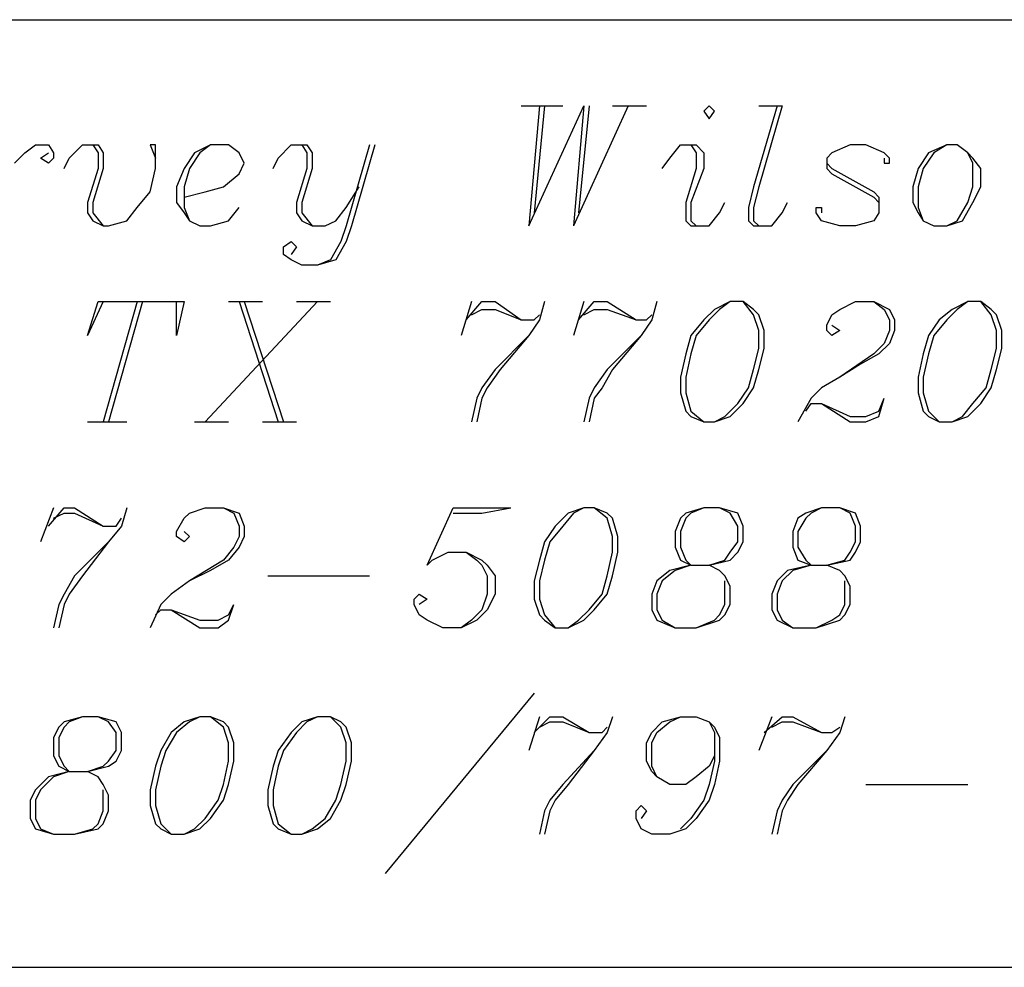
# Model space of a CAD drawing. Units: inches. Extents: x 2.4 to 11.99, y 3.15 to 10.56.
# Drawn here: x 4.92 to 5.3, y 3.15 to 3.51 of the extents above; entities that cross this region are included whole.
import ezdxf

# ---------------------------------------------------------------- set-up
doc = ezdxf.new("R2010")
doc.units = ezdxf.units.IN
doc.header["$MEASUREMENT"] = 0

msp = doc.modelspace()

# ---------------------------------------------------------------- linework, layer by layer
for p, q in [((4.49701, 3.51288), (9.43701, 3.51288)), ((5.11301, 3.47988), (5.12901, 3.47988)), ((5.12001, 3.47988), (5.11601, 3.43388)), ((5.11601, 3.43388), (5.13701, 3.47988)), ((5.12201, 3.47988), (5.11801, 3.43888)), ((5.13701, 3.47988), (5.13301, 3.43388)), ((5.15401, 3.47988), (5.13301, 3.43388)), ((5.13901, 3.47988), (5.13501, 3.43888)), ((5.14801, 3.47988), (5.16101, 3.47988)), ((5.18501, 3.47988), (5.18301, 3.47788)), ((5.18701, 3.47788), (5.18501, 3.47988)), ((5.21101, 3.47988), (5.20201, 3.44888)), ((5.21301, 3.47988), (5.20401, 3.44888)), ((5.20401, 3.47988), (5.21301, 3.47988)), ((5.18301, 3.47788), (5.18501, 3.47488)), ((5.18501, 3.47488), (5.18701, 3.47788)), ((4.92301, 3.46188), (4.92701, 3.46488)), ((4.92701, 3.46488), (4.93201, 3.46488)), ((4.93201, 3.46488), (4.93401, 3.46188)), ((4.94001, 3.45988), (4.94501, 3.46488)), ((4.94501, 3.46488), (4.95101, 3.46488)), ((4.94901, 3.46488), (4.95101, 3.46188)), ((4.95101, 3.46488), (4.95301, 3.46188)), ((4.97301, 3.46488), (4.97101, 3.46488)), ((4.97101, 3.46488), (4.97301, 3.45988)), ((4.97301, 3.45588), (4.97301, 3.46488)), ((4.99401, 3.46488), (4.98801, 3.46188)), ((4.99401, 3.46488), (4.99001, 3.46188)), ((5.00101, 3.46488), (4.99401, 3.46488)), ((5.00501, 3.46188), (5.00101, 3.46488)), ((5.02001, 3.45988), (5.02501, 3.46488)), ((5.02501, 3.46488), (5.03101, 3.46488)), ((5.02901, 3.46488), (5.03101, 3.46188)), ((5.03101, 3.46488), (5.03301, 3.46188)), ((5.05501, 3.46488), (5.04601, 3.43388)), ((5.05701, 3.46488), (5.04801, 3.43388)), ((5.17001, 3.45988), (5.17401, 3.46488)), ((5.17401, 3.46488), (5.18001, 3.46488)), ((5.17801, 3.46488), (5.18001, 3.46188)), ((5.18001, 3.46488), (5.18301, 3.46188)), ((5.23901, 3.46488), (5.23201, 3.46188)), ((5.24501, 3.46488), (5.23901, 3.46488)), ((5.25201, 3.46188), (5.24501, 3.46488)), ((5.27601, 3.46488), (5.26901, 3.46188)), ((5.27601, 3.46488), (5.27101, 3.46188)), ((5.28001, 3.46488), (5.27601, 3.46488)), ((5.28401, 3.46188), (5.28001, 3.46488)), ((4.91901, 3.45788), (4.92301, 3.46188)), ((4.92901, 3.45988), (4.93201, 3.46188)), ((4.93401, 3.46188), (4.93401, 3.45988)), ((4.95101, 3.46188), (4.95101, 3.45588)), ((4.95301, 3.46188), (4.95301, 3.45588)), ((4.98801, 3.46188), (4.98401, 3.45588)), ((4.99001, 3.46188), (4.98601, 3.45588)), ((5.00701, 3.45788), (5.00501, 3.46188)), ((5.03101, 3.46188), (5.03101, 3.45588)), ((5.03301, 3.46188), (5.03301, 3.45588)), ((5.18001, 3.46188), (5.18001, 3.45588)), ((5.18301, 3.46188), (5.18301, 3.45588)), ((5.23201, 3.46188), (5.23001, 3.45988)), ((5.25401, 3.45988), (5.25201, 3.46188)), ((5.26901, 3.46188), (5.26501, 3.45588)), ((5.27101, 3.46188), (5.26701, 3.45588)), ((5.28601, 3.45988), (5.28401, 3.46188)), ((5.28601, 3.45788), (5.28401, 3.46188)), ((4.93201, 3.45788), (4.92901, 3.45988)), ((4.93401, 3.45988), (4.93201, 3.45788)), ((4.93801, 3.45588), (4.94001, 3.45988)), ((5.00501, 3.45388), (5.00701, 3.45788)), ((5.01801, 3.45588), (5.02001, 3.45988)), ((5.16701, 3.45588), (5.17001, 3.45988)), ((5.23001, 3.45988), (5.23001, 3.45588)), ((5.23001, 3.45788), (5.23201, 3.45588)), ((5.25201, 3.45988), (5.25201, 3.45788)), ((5.25201, 3.45788), (5.25401, 3.45788)), ((5.25401, 3.45788), (5.25401, 3.45988)), ((5.28901, 3.45588), (5.28601, 3.45988)), ((5.28601, 3.44888), (5.28601, 3.45788)), ((4.95101, 3.45588), (4.94701, 3.44288)), ((4.95301, 3.45588), (4.94901, 3.44288)), ((4.97101, 3.44688), (4.97301, 3.45588)), ((4.98401, 3.45588), (4.98101, 3.44888)), ((4.98601, 3.45588), (4.98401, 3.44888)), ((4.99901, 3.44888), (5.00501, 3.45388)), ((5.03101, 3.45588), (5.02701, 3.44288)), ((5.03301, 3.45588), (5.02901, 3.44288)), ((5.18001, 3.45588), (5.17601, 3.44288)), ((5.18301, 3.45588), (5.17801, 3.44288)), ((5.23001, 3.45588), (5.23201, 3.45388)), ((5.23201, 3.45588), (5.24801, 3.44688)), ((5.23201, 3.45388), (5.24801, 3.44488)), ((5.26501, 3.45588), (5.26301, 3.44888)), ((5.26701, 3.45588), (5.26501, 3.44888)), ((5.28901, 3.44888), (5.28901, 3.45588)), ((4.96601, 3.44088), (4.97101, 3.44688)), ((4.98101, 3.44888), (4.98101, 3.44288)), ((4.98401, 3.44888), (4.98401, 3.44088)), ((4.98401, 3.44488), (4.99201, 3.44688)), ((4.99201, 3.44688), (4.99901, 3.44888)), ((5.04601, 3.44088), (5.05101, 3.44888)), ((5.20201, 3.44888), (5.20001, 3.44088)), ((5.20401, 3.44888), (5.20201, 3.44088)), ((5.24801, 3.44688), (5.25001, 3.44488)), ((5.26301, 3.44888), (5.26301, 3.44288)), ((5.26501, 3.44888), (5.26501, 3.44088)), ((5.28401, 3.44288), (5.28601, 3.44888)), ((5.28601, 3.44288), (5.28901, 3.44888)), ((4.94701, 3.44288), (4.94701, 3.43888)), ((4.94901, 3.44288), (4.94901, 3.43888)), ((4.98101, 3.44288), (4.98401, 3.43888)), ((5.02701, 3.44288), (5.02701, 3.43888)), ((5.02901, 3.44288), (5.02901, 3.43888)), ((5.17601, 3.44288), (5.17601, 3.43588)), ((5.17801, 3.44288), (5.17801, 3.43588)), ((5.18901, 3.43888), (5.19101, 3.44288)), ((5.21301, 3.43888), (5.21501, 3.44288)), ((5.24801, 3.44488), (5.25001, 3.44288)), ((5.25001, 3.44488), (5.25001, 3.43888)), ((5.26301, 3.44288), (5.26501, 3.43888)), ((5.28001, 3.43588), (5.28401, 3.44288)), ((5.28201, 3.43588), (5.28601, 3.44288)), ((4.94701, 3.43888), (4.94901, 3.43588)), ((4.94901, 3.43888), (4.95301, 3.43388)), ((4.96201, 3.43588), (4.96601, 3.44088)), ((4.98401, 3.44088), (4.98601, 3.43588)), ((4.98401, 3.43888), (4.98601, 3.43588)), ((5.00101, 3.43588), (5.00501, 3.44088)), ((5.02701, 3.43888), (5.02901, 3.43588)), ((5.02901, 3.43888), (5.03301, 3.43388)), ((5.04201, 3.43588), (5.04601, 3.44088)), ((5.18501, 3.43388), (5.18901, 3.43888)), ((5.20001, 3.44088), (5.20001, 3.43588)), ((5.20201, 3.44088), (5.20201, 3.43588)), ((5.20901, 3.43388), (5.21301, 3.43888)), ((5.22601, 3.43888), (5.22601, 3.44088)), ((5.22601, 3.44088), (5.22801, 3.44088)), ((5.22801, 3.43588), (5.22601, 3.43888)), ((5.22801, 3.44088), (5.22801, 3.43888)), ((5.25001, 3.43888), (5.24801, 3.43588)), ((5.26501, 3.44088), (5.26701, 3.43588)), ((5.26501, 3.43888), (5.26701, 3.43588)), ((4.94901, 3.43588), (4.95301, 3.43388)), ((4.95501, 3.43388), (4.96201, 3.43588)), ((4.98601, 3.43588), (4.99001, 3.43388)), ((4.99401, 3.43388), (5.00101, 3.43588)), ((5.02901, 3.43588), (5.03301, 3.43388)), ((5.03801, 3.43388), (5.04201, 3.43588)), ((5.17601, 3.43588), (5.17801, 3.43388)), ((5.17801, 3.43588), (5.18001, 3.43388)), ((5.20001, 3.43588), (5.20201, 3.43388)), ((5.20201, 3.43588), (5.20401, 3.43388)), ((5.23501, 3.43388), (5.22801, 3.43588)), ((5.24801, 3.43588), (5.24101, 3.43388)), ((5.26701, 3.43588), (5.27101, 3.43388)), ((5.27601, 3.43388), (5.28201, 3.43588)), ((5.27601, 3.43388), (5.28001, 3.43588)), ((4.95301, 3.43388), (4.95501, 3.43388)), ((4.99001, 3.43388), (4.99401, 3.43388)), ((5.03301, 3.43388), (5.03801, 3.43388)), ((5.04601, 3.43388), (5.04401, 3.42788)), ((5.04801, 3.43388), (5.04601, 3.42788)), ((5.17801, 3.43388), (5.18501, 3.43388)), ((5.20201, 3.43388), (5.20901, 3.43388)), ((5.24101, 3.43388), (5.23501, 3.43388)), ((5.27101, 3.43388), (5.27601, 3.43388)), ((5.02201, 3.42588), (5.02501, 3.42788)), ((5.02501, 3.42788), (5.02701, 3.42588)), ((5.04401, 3.42788), (5.04001, 3.42088)), ((5.04601, 3.42788), (5.04201, 3.42088)), ((5.02201, 3.42288), (5.02201, 3.42588)), ((5.02701, 3.42588), (5.02501, 3.42288)), ((5.02501, 3.42088), (5.02201, 3.42288)), ((5.02901, 3.41888), (5.02501, 3.42088)), ((5.04201, 3.42088), (5.03501, 3.41888)), ((5.04001, 3.42088), (5.03501, 3.41888)), ((5.03501, 3.41888), (5.02901, 3.41888)), ((4.95301, 3.40488), (4.94701, 3.39188)), ((4.94701, 3.39188), (4.95101, 3.40488)), ((4.95101, 3.40488), (4.98401, 3.40488)), ((4.96601, 3.40488), (4.95301, 3.35888)), ((4.96801, 3.40488), (4.95501, 3.35888)), ((4.98401, 3.40488), (4.98101, 3.39188)), ((4.98101, 3.39188), (4.98101, 3.40488)), ((5.03501, 3.40488), (4.99201, 3.35888)), ((5.00101, 3.40488), (5.01401, 3.40488)), ((5.00501, 3.40488), (5.02001, 3.35888)), ((5.00701, 3.40488), (5.02201, 3.35888)), ((5.02701, 3.40488), (5.04001, 3.40488)), ((5.09401, 3.40488), (5.09001, 3.39188)), ((5.09201, 3.39788), (5.09801, 3.40488)), ((5.09801, 3.40488), (5.10301, 3.40488)), ((5.10301, 3.40488), (5.11301, 3.39788)), ((5.12201, 3.40488), (5.12001, 3.39788)), ((5.13701, 3.40488), (5.13301, 3.39188)), ((5.13501, 3.39788), (5.14101, 3.40488)), ((5.14101, 3.40488), (5.14601, 3.40488)), ((5.14601, 3.40488), (5.15701, 3.39788)), ((5.16501, 3.40488), (5.16301, 3.39788)), ((5.19301, 3.40488), (5.18701, 3.40188)), ((5.19301, 3.40488), (5.18901, 3.40188)), ((5.19801, 3.40488), (5.19301, 3.40488)), ((5.20201, 3.40188), (5.19801, 3.40488)), ((5.20201, 3.39988), (5.19801, 3.40488)), ((5.23501, 3.40188), (5.24101, 3.40488)), ((5.24101, 3.40488), (5.24801, 3.40488)), ((5.24801, 3.40488), (5.25401, 3.40188)), ((5.24801, 3.40488), (5.25201, 3.40188)), ((5.28401, 3.40488), (5.27801, 3.40188)), ((5.28401, 3.40488), (5.28001, 3.40188)), ((5.28901, 3.40488), (5.28401, 3.40488)), ((5.29301, 3.40188), (5.28901, 3.40488)), ((5.29301, 3.39988), (5.28901, 3.40488)), ((5.09401, 3.39988), (5.09801, 3.40188)), ((5.09801, 3.40188), (5.10301, 3.40188)), ((5.10301, 3.40188), (5.11301, 3.39788)), ((5.13701, 3.39988), (5.14101, 3.40188)), ((5.14101, 3.40188), (5.14601, 3.40188)), ((5.14601, 3.40188), (5.15701, 3.39788)), ((5.18701, 3.40188), (5.18301, 3.39788)), ((5.18901, 3.40188), (5.18501, 3.39788)), ((5.20401, 3.39988), (5.20201, 3.40188)), ((5.23201, 3.39988), (5.23501, 3.40188)), ((5.25201, 3.40188), (5.25401, 3.39788)), ((5.25401, 3.40188), (5.25601, 3.39788)), ((5.27801, 3.40188), (5.27301, 3.39788)), ((5.28001, 3.40188), (5.27601, 3.39788)), ((5.29501, 3.39988), (5.29301, 3.40188)), ((5.11301, 3.39788), (5.11801, 3.39788)), ((5.12001, 3.39788), (5.11601, 3.39188)), ((5.11801, 3.39788), (5.12001, 3.39988)), ((5.15701, 3.39788), (5.16101, 3.39788)), ((5.16301, 3.39788), (5.15901, 3.39188)), ((5.16101, 3.39788), (5.16301, 3.39988)), ((5.18301, 3.39788), (5.17801, 3.39188)), ((5.18501, 3.39788), (5.18001, 3.39188)), ((5.20401, 3.39388), (5.20201, 3.39988)), ((5.20601, 3.39388), (5.20401, 3.39988)), ((5.23001, 3.39588), (5.23201, 3.39988)), ((5.25401, 3.39788), (5.25401, 3.39388)), ((5.25601, 3.39788), (5.25601, 3.39388)), ((5.27301, 3.39788), (5.26901, 3.39188)), ((5.27601, 3.39788), (5.27101, 3.39188)), ((5.29501, 3.39388), (5.29301, 3.39988)), ((5.29701, 3.39388), (5.29501, 3.39988)), ((5.20401, 3.38688), (5.20401, 3.39388)), ((5.20601, 3.38688), (5.20601, 3.39388)), ((5.23001, 3.39388), (5.23001, 3.39588)), ((5.23201, 3.39188), (5.23001, 3.39388)), ((5.23201, 3.39588), (5.23501, 3.39388)), ((5.23501, 3.39388), (5.23201, 3.39188)), ((5.25401, 3.39388), (5.25201, 3.38888)), ((5.25601, 3.39388), (5.25401, 3.38888)), ((5.29501, 3.38688), (5.29501, 3.39388)), ((5.29701, 3.38688), (5.29701, 3.39388)), ((5.11601, 3.39188), (5.10301, 3.37888)), ((5.11601, 3.39188), (5.10501, 3.37888)), ((5.15901, 3.39188), (5.14601, 3.37888)), ((5.15901, 3.39188), (5.14801, 3.37888)), ((5.17801, 3.39188), (5.17601, 3.38488)), ((5.18001, 3.39188), (5.17801, 3.38488)), ((5.26901, 3.39188), (5.26701, 3.38488)), ((5.27101, 3.39188), (5.26901, 3.38488)), ((5.20201, 3.37888), (5.20401, 3.38688)), ((5.20401, 3.37888), (5.20601, 3.38688)), ((5.25201, 3.38888), (5.24801, 3.38488)), ((5.25401, 3.38888), (5.25001, 3.38488)), ((5.29301, 3.37888), (5.29501, 3.38688)), ((5.29501, 3.37888), (5.29701, 3.38688)), ((5.17601, 3.38488), (5.17401, 3.37588)), ((5.17801, 3.38488), (5.17601, 3.37588)), ((5.24801, 3.38488), (5.23501, 3.37588)), ((5.25001, 3.38488), (5.24301, 3.38088)), ((5.26701, 3.38488), (5.26501, 3.37588)), ((5.26901, 3.38488), (5.26701, 3.37588)), ((5.10301, 3.37888), (5.09801, 3.37188)), ((5.10501, 3.37888), (5.10001, 3.37188)), ((5.14601, 3.37888), (5.14101, 3.37188)), ((5.14801, 3.37888), (5.14401, 3.37188)), ((5.20001, 3.37188), (5.20201, 3.37888)), ((5.20201, 3.37188), (5.20401, 3.37888)), ((5.24301, 3.38088), (5.23501, 3.37588)), ((5.29101, 3.37188), (5.29301, 3.37888)), ((5.29301, 3.37188), (5.29501, 3.37888)), ((5.17401, 3.37588), (5.17401, 3.36988)), ((5.17601, 3.37588), (5.17601, 3.36988)), ((5.23501, 3.37588), (5.22801, 3.37188)), ((5.26501, 3.37588), (5.26501, 3.36988)), ((5.26701, 3.37588), (5.26701, 3.36988)), ((5.09801, 3.37188), (5.09601, 3.36788)), ((5.10001, 3.37188), (5.09801, 3.36788)), ((5.14101, 3.37188), (5.13901, 3.36788)), ((5.14401, 3.37188), (5.14101, 3.36788)), ((5.19601, 3.36588), (5.20001, 3.37188)), ((5.19801, 3.36588), (5.20201, 3.37188)), ((5.22801, 3.37188), (5.22401, 3.36788)), ((5.28601, 3.36588), (5.29101, 3.37188)), ((5.28901, 3.36588), (5.29301, 3.37188)), ((5.09601, 3.36788), (5.09401, 3.35888)), ((5.09801, 3.36788), (5.09601, 3.35888)), ((5.13901, 3.36788), (5.13701, 3.35888)), ((5.14101, 3.36788), (5.13901, 3.35888)), ((5.17401, 3.36988), (5.17601, 3.36288)), ((5.17601, 3.36988), (5.17801, 3.36288)), ((5.22401, 3.36788), (5.21901, 3.35888)), ((5.25001, 3.36288), (5.25201, 3.36788)), ((5.25001, 3.36088), (5.25201, 3.36788)), ((5.26501, 3.36988), (5.26701, 3.36288)), ((5.26701, 3.36988), (5.26901, 3.36288)), ((5.17601, 3.36288), (5.17801, 3.36088)), ((5.17801, 3.36288), (5.18301, 3.35888)), ((5.19101, 3.36088), (5.19601, 3.36588)), ((5.19301, 3.36088), (5.19801, 3.36588)), ((5.22201, 3.36288), (5.22401, 3.36588)), ((5.22401, 3.36588), (5.22801, 3.36588)), ((5.22801, 3.36588), (5.23901, 3.36088)), ((5.22801, 3.36588), (5.23901, 3.35888)), ((5.24501, 3.36088), (5.25001, 3.36288)), ((5.26701, 3.36288), (5.26901, 3.36088)), ((5.26901, 3.36288), (5.27301, 3.35888)), ((5.28201, 3.36088), (5.28601, 3.36588)), ((5.28401, 3.36088), (5.28901, 3.36588)), ((5.17801, 3.36088), (5.18301, 3.35888)), ((5.18701, 3.35888), (5.19301, 3.36088)), ((5.18701, 3.35888), (5.19101, 3.36088)), ((5.23901, 3.36088), (5.24501, 3.36088)), ((5.24501, 3.35888), (5.25001, 3.36088)), ((5.26901, 3.36088), (5.27301, 3.35888)), ((5.27801, 3.35888), (5.28401, 3.36088)), ((5.27801, 3.35888), (5.28201, 3.36088)), ((4.94701, 3.35888), (4.96201, 3.35888)), ((4.98801, 3.35888), (5.00101, 3.35888)), ((5.01401, 3.35888), (5.02701, 3.35888)), ((5.18301, 3.35888), (5.18701, 3.35888)), ((5.23901, 3.35888), (5.24501, 3.35888)), ((5.27301, 3.35888), (5.27801, 3.35888)), ((4.93401, 3.32588), (4.92901, 3.31288)), ((4.93201, 3.31888), (4.93801, 3.32588)), ((4.93801, 3.32588), (4.94201, 3.32588)), ((4.94201, 3.32588), (4.95301, 3.31888)), ((4.96201, 3.32588), (4.96001, 3.31888)), ((4.98601, 3.32388), (4.99201, 3.32588)), ((4.99201, 3.32588), (4.99901, 3.32588)), ((4.99901, 3.32588), (5.00501, 3.32388)), ((4.99901, 3.32588), (5.00301, 3.32388)), ((5.07701, 3.30388), (5.08701, 3.32588)), ((5.08701, 3.32588), (5.10901, 3.32588)), ((5.09801, 3.32388), (5.10901, 3.32588)), ((5.13701, 3.32588), (5.13101, 3.32388)), ((5.13701, 3.32588), (5.13301, 3.32388)), ((5.14101, 3.32588), (5.13701, 3.32588)), ((5.14601, 3.32388), (5.14101, 3.32588)), ((5.14601, 3.32188), (5.14101, 3.32588)), ((5.18301, 3.32588), (5.17601, 3.32388)), ((5.18301, 3.32588), (5.17801, 3.32388)), ((5.18901, 3.32588), (5.18301, 3.32588)), ((5.19601, 3.32388), (5.18901, 3.32588)), ((5.19301, 3.32388), (5.18901, 3.32588)), ((5.22801, 3.32588), (5.22201, 3.32388)), ((5.22801, 3.32588), (5.22401, 3.32388)), ((5.23501, 3.32588), (5.22801, 3.32588)), ((5.24101, 3.32388), (5.23501, 3.32588)), ((5.23901, 3.32388), (5.23501, 3.32588)), ((4.93401, 3.32188), (4.93801, 3.32388)), ((4.93801, 3.32388), (4.94201, 3.32388)), ((4.94201, 3.32388), (4.95301, 3.31888)), ((4.95801, 3.31888), (4.96001, 3.32188)), ((4.98101, 3.31688), (4.98401, 3.32188)), ((4.98401, 3.32188), (4.98601, 3.32388)), ((5.00301, 3.32388), (5.00501, 3.31888)), ((5.00501, 3.32388), (5.00701, 3.31888)), ((5.08701, 3.32388), (5.09801, 3.32388)), ((5.13101, 3.32388), (5.12601, 3.31888)), ((5.13301, 3.32388), (5.12901, 3.31888)), ((5.14801, 3.32188), (5.14601, 3.32388)), ((5.14801, 3.31488), (5.14601, 3.32188)), ((5.15001, 3.31488), (5.14801, 3.32188)), ((5.17401, 3.32188), (5.17201, 3.31688)), ((5.17601, 3.32388), (5.17401, 3.32188)), ((5.17601, 3.32188), (5.17401, 3.31688)), ((5.17801, 3.32388), (5.17601, 3.32188)), ((5.19601, 3.31888), (5.19301, 3.32388)), ((5.19801, 3.31888), (5.19601, 3.32388)), ((5.21901, 3.32188), (5.21701, 3.31688)), ((5.22201, 3.32388), (5.21901, 3.32188)), ((5.22201, 3.32188), (5.21901, 3.31688)), ((5.22401, 3.32388), (5.22201, 3.32188)), ((5.24101, 3.31888), (5.23901, 3.32388)), ((5.24301, 3.31888), (5.24101, 3.32388)), ((4.95301, 3.31888), (4.95801, 3.31888)), ((4.96001, 3.31888), (4.95501, 3.31288)), ((5.00501, 3.31888), (5.00501, 3.31488)), ((5.00701, 3.31888), (5.00701, 3.31488)), ((5.12601, 3.31888), (5.12201, 3.31288)), ((5.12901, 3.31888), (5.12401, 3.31288)), ((5.19601, 3.31288), (5.19601, 3.31888)), ((5.19801, 3.31288), (5.19801, 3.31888)), ((5.24101, 3.31288), (5.24101, 3.31888)), ((5.24301, 3.31288), (5.24301, 3.31888)), ((4.98101, 3.31488), (4.98101, 3.31688)), ((4.98401, 3.31288), (4.98101, 3.31488)), ((4.98401, 3.31688), (4.98601, 3.31488)), ((4.98601, 3.31488), (4.98401, 3.31288)), ((5.00501, 3.31488), (5.00301, 3.31088)), ((5.00701, 3.31488), (5.00501, 3.31088)), ((5.14801, 3.30888), (5.14801, 3.31488)), ((5.15001, 3.30888), (5.15001, 3.31488)), ((5.17201, 3.31688), (5.17201, 3.31088)), ((5.17401, 3.31688), (5.17401, 3.31088)), ((5.21701, 3.31688), (5.21701, 3.31088)), ((5.21901, 3.31688), (5.21901, 3.31088)), ((4.95501, 3.31288), (4.94201, 3.29988)), ((4.95501, 3.31288), (4.94501, 3.29988)), ((5.00301, 3.31088), (4.99901, 3.30588)), ((5.00501, 3.31088), (5.00101, 3.30588)), ((5.12201, 3.31288), (5.12001, 3.30588)), ((5.12401, 3.31288), (5.12201, 3.30588)), ((5.17201, 3.31088), (5.17401, 3.30588)), ((5.17401, 3.31088), (5.17601, 3.30588)), ((5.19301, 3.30888), (5.19601, 3.31288)), ((5.19601, 3.30888), (5.19801, 3.31288)), ((5.21701, 3.31088), (5.21901, 3.30588)), ((5.21901, 3.31088), (5.22201, 3.30588)), ((5.23901, 3.30888), (5.24101, 3.31288)), ((5.24101, 3.30888), (5.24301, 3.31288)), ((5.07901, 3.30588), (5.08501, 3.30888)), ((5.08501, 3.30888), (5.09201, 3.30888)), ((5.09201, 3.30888), (5.09801, 3.30588)), ((5.09201, 3.30888), (5.09601, 3.30588)), ((5.14601, 3.29988), (5.14801, 3.30888)), ((5.14801, 3.29988), (5.15001, 3.30888)), ((5.19101, 3.30588), (5.19301, 3.30888)), ((5.19301, 3.30588), (5.19601, 3.30888)), ((5.23701, 3.30588), (5.23901, 3.30888)), ((5.23901, 3.30588), (5.24101, 3.30888)), ((4.99901, 3.30588), (4.98601, 3.29788)), ((5.00101, 3.30588), (4.99401, 3.30188)), ((5.07701, 3.30388), (5.07901, 3.30588)), ((5.09601, 3.30588), (5.09801, 3.30388)), ((5.09801, 3.30588), (5.10001, 3.30388)), ((5.09801, 3.30388), (5.10001, 3.29988)), ((5.10001, 3.30388), (5.10301, 3.29988)), ((5.12001, 3.30588), (5.11801, 3.29788)), ((5.12201, 3.30588), (5.12001, 3.29788)), ((5.17801, 3.30388), (5.17001, 3.30188)), ((5.17801, 3.30388), (5.17201, 3.30188)), ((5.17401, 3.30588), (5.17801, 3.30388)), ((5.17601, 3.30588), (5.17801, 3.30388)), ((5.17801, 3.30388), (5.18501, 3.30388)), ((5.18501, 3.30388), (5.19301, 3.30588)), ((5.18501, 3.30388), (5.19101, 3.30588)), ((5.18901, 3.30188), (5.18501, 3.30388)), ((5.22401, 3.30388), (5.21501, 3.30188)), ((5.22401, 3.30388), (5.21701, 3.30188)), ((5.21901, 3.30588), (5.22401, 3.30388)), ((5.22201, 3.30588), (5.22401, 3.30388)), ((5.22401, 3.30388), (5.23001, 3.30388)), ((5.23001, 3.30388), (5.23901, 3.30588)), ((5.23001, 3.30388), (5.23701, 3.30588)), ((5.23501, 3.30188), (5.23001, 3.30388)), ((4.94201, 3.29988), (4.93801, 3.29288)), ((4.94501, 3.29988), (4.94001, 3.29288)), ((4.99401, 3.30188), (4.98601, 3.29788)), ((5.01601, 3.29988), (5.05501, 3.29988)), ((5.10001, 3.29988), (5.10001, 3.29288)), ((5.10301, 3.29988), (5.10301, 3.29288)), ((5.14401, 3.29288), (5.14601, 3.29988)), ((5.14601, 3.29288), (5.14801, 3.29988)), ((5.17001, 3.30188), (5.16501, 3.29788)), ((5.17201, 3.30188), (5.16701, 3.29788)), ((5.19101, 3.29988), (5.18901, 3.30188)), ((5.19301, 3.29588), (5.19101, 3.29988)), ((5.21501, 3.30188), (5.21101, 3.29788)), ((5.21701, 3.30188), (5.21301, 3.29788)), ((5.23701, 3.29988), (5.23501, 3.30188)), ((5.23901, 3.29588), (5.23701, 3.29988)), ((4.98601, 3.29788), (4.97901, 3.29288)), ((5.11801, 3.29788), (5.11801, 3.29088)), ((5.12001, 3.29788), (5.12001, 3.29088)), ((5.16501, 3.29788), (5.16301, 3.29288)), ((5.16701, 3.29788), (5.16501, 3.29288)), ((5.19101, 3.28888), (5.19101, 3.29788)), ((5.19301, 3.28888), (5.19301, 3.29588)), ((5.21101, 3.29788), (5.20901, 3.29288)), ((5.21301, 3.29788), (5.21101, 3.29288)), ((5.23701, 3.28888), (5.23701, 3.29788)), ((5.23901, 3.28888), (5.23901, 3.29588)), ((4.93801, 3.29288), (4.93601, 3.28888)), ((4.94001, 3.29288), (4.93801, 3.28888)), ((4.97901, 3.29288), (4.97501, 3.28888)), ((5.07201, 3.29088), (5.07401, 3.29288)), ((5.07401, 3.29288), (5.07701, 3.29088)), ((5.10001, 3.29288), (5.09801, 3.28688)), ((5.10301, 3.29288), (5.10001, 3.28688)), ((5.13901, 3.28688), (5.14401, 3.29288)), ((5.14101, 3.28688), (5.14601, 3.29288)), ((5.16301, 3.29288), (5.16301, 3.28688)), ((5.16501, 3.29288), (5.16501, 3.28688)), ((5.20901, 3.29288), (5.20901, 3.28688)), ((5.21101, 3.29288), (5.21101, 3.28688)), ((4.93601, 3.28888), (4.93401, 3.27988)), ((4.93801, 3.28888), (4.93601, 3.27988)), ((4.97501, 3.28888), (4.97101, 3.27988)), ((5.00101, 3.28488), (5.00301, 3.28888)), ((5.00101, 3.28288), (5.00301, 3.28888)), ((5.07201, 3.28888), (5.07201, 3.29088)), ((5.07401, 3.28488), (5.07201, 3.28888)), ((5.07701, 3.29088), (5.07401, 3.28888)), ((5.11801, 3.29088), (5.12001, 3.28488)), ((5.12001, 3.29088), (5.12201, 3.28488)), ((5.18901, 3.28488), (5.19101, 3.28888)), ((5.19101, 3.28488), (5.19301, 3.28888)), ((5.23501, 3.28488), (5.23701, 3.28888)), ((5.23701, 3.28488), (5.23901, 3.28888)), ((4.97301, 3.28488), (4.97501, 3.28688)), ((4.97501, 3.28688), (4.97901, 3.28688)), ((4.97901, 3.28688), (4.99001, 3.28288)), ((4.97901, 3.28688), (4.99001, 3.27988)), ((4.99701, 3.28288), (5.00101, 3.28488)), ((5.07701, 3.28288), (5.07401, 3.28488)), ((5.09801, 3.28688), (5.09401, 3.28288)), ((5.10001, 3.28688), (5.09601, 3.28288)), ((5.12001, 3.28488), (5.12201, 3.28288)), ((5.12201, 3.28488), (5.12601, 3.27988)), ((5.13501, 3.28288), (5.13901, 3.28688)), ((5.13701, 3.28288), (5.14101, 3.28688)), ((5.16301, 3.28688), (5.16501, 3.28288)), ((5.16501, 3.28688), (5.16701, 3.28288)), ((5.18701, 3.28288), (5.18901, 3.28488)), ((5.18901, 3.28288), (5.19101, 3.28488)), ((5.20901, 3.28688), (5.21101, 3.28288)), ((5.21101, 3.28688), (5.21301, 3.28288)), ((5.23201, 3.28288), (5.23501, 3.28488)), ((5.23501, 3.28288), (5.23701, 3.28488)), ((4.99001, 3.28288), (4.99701, 3.28288)), ((4.99701, 3.27988), (5.00101, 3.28288)), ((5.08301, 3.27988), (5.07701, 3.28288)), ((5.09601, 3.28288), (5.09001, 3.27988)), ((5.09401, 3.28288), (5.09001, 3.27988)), ((5.12201, 3.28288), (5.12601, 3.27988)), ((5.13101, 3.27988), (5.13701, 3.28288)), ((5.13101, 3.27988), (5.13501, 3.28288)), ((5.16501, 3.28288), (5.17201, 3.27988)), ((5.16701, 3.28288), (5.17201, 3.27988)), ((5.18001, 3.27988), (5.18901, 3.28288)), ((5.18001, 3.27988), (5.18701, 3.28288)), ((5.21101, 3.28288), (5.21701, 3.27988)), ((5.21301, 3.28288), (5.21701, 3.27988)), ((5.22601, 3.27988), (5.23501, 3.28288)), ((5.22601, 3.27988), (5.23201, 3.28288)), ((4.99001, 3.27988), (4.99701, 3.27988)), ((5.09001, 3.27988), (5.08301, 3.27988)), ((5.12601, 3.27988), (5.13101, 3.27988)), ((5.17201, 3.27988), (5.18001, 3.27988)), ((5.21701, 3.27988), (5.22601, 3.27988)), ((5.11801, 3.25488), (5.06101, 3.18588)), ((4.93801, 3.24388), (4.93601, 3.24188)), ((4.94501, 3.24588), (4.93801, 3.24388)), ((4.94001, 3.24388), (4.93801, 3.24188)), ((4.94501, 3.24588), (4.94001, 3.24388)), ((4.95101, 3.24588), (4.94501, 3.24588)), ((4.95801, 3.24388), (4.95101, 3.24588)), ((4.95501, 3.24388), (4.95101, 3.24588)), ((4.95801, 3.23988), (4.95501, 3.24388)), ((4.96001, 3.23988), (4.95801, 3.24388)), ((4.98401, 3.24388), (4.97901, 3.23988)), ((4.98601, 3.24388), (4.98101, 3.23988)), ((4.99001, 3.24588), (4.98401, 3.24388)), ((4.99001, 3.24588), (4.98601, 3.24388)), ((4.99401, 3.24588), (4.99001, 3.24588)), ((4.99901, 3.24388), (4.99401, 3.24588)), ((4.99901, 3.24188), (4.99401, 3.24588)), ((5.00101, 3.24188), (4.99901, 3.24388)), ((5.02901, 3.24388), (5.02501, 3.23988)), ((5.03101, 3.24388), (5.02701, 3.23988)), ((5.03501, 3.24588), (5.02901, 3.24388)), ((5.03501, 3.24588), (5.03101, 3.24388)), ((5.04001, 3.24588), (5.03501, 3.24588)), ((5.04401, 3.24388), (5.04001, 3.24588)), ((5.04401, 3.24188), (5.04001, 3.24588)), ((5.04601, 3.24188), (5.04401, 3.24388)), ((5.12001, 3.24588), (5.11601, 3.23288)), ((5.11801, 3.23988), (5.12401, 3.24588)), ((5.12001, 3.24188), (5.12401, 3.24388)), ((5.12401, 3.24588), (5.12901, 3.24588)), ((5.12401, 3.24388), (5.12901, 3.24388)), ((5.12901, 3.24588), (5.13901, 3.23988)), ((5.12901, 3.24388), (5.13901, 3.23988)), ((5.14801, 3.24588), (5.14601, 3.23988)), ((5.16301, 3.23988), (5.16701, 3.24388)), ((5.16501, 3.23988), (5.17001, 3.24388)), ((5.16701, 3.24388), (5.17401, 3.24588)), ((5.17001, 3.24388), (5.17401, 3.24588)), ((5.17401, 3.24588), (5.18001, 3.24588)), ((5.18001, 3.24588), (5.18501, 3.24388)), ((5.18501, 3.24388), (5.18701, 3.24188)), ((5.18501, 3.24388), (5.18701, 3.23988)), ((5.20901, 3.24588), (5.20401, 3.23288)), ((5.20601, 3.23988), (5.21301, 3.24588)), ((5.20901, 3.24188), (5.21301, 3.24388)), ((5.21301, 3.24588), (5.21701, 3.24588)), ((5.21301, 3.24388), (5.21701, 3.24388)), ((5.21701, 3.24588), (5.22801, 3.23988)), ((5.21701, 3.24388), (5.22801, 3.23988)), ((5.23701, 3.24588), (5.23501, 3.23988)), ((4.93601, 3.24188), (4.93401, 3.23788)), ((4.93801, 3.24188), (4.93601, 3.23788)), ((4.95801, 3.23288), (4.95801, 3.23988)), ((4.96001, 3.23288), (4.96001, 3.23988)), ((4.97901, 3.23988), (4.97501, 3.23288)), ((4.98101, 3.23988), (4.97701, 3.23288)), ((5.00101, 3.23588), (4.99901, 3.24188)), ((5.00301, 3.23588), (5.00101, 3.24188)), ((5.02501, 3.23988), (5.02001, 3.23288)), ((5.02701, 3.23988), (5.02201, 3.23288)), ((5.04601, 3.23588), (5.04401, 3.24188)), ((5.04801, 3.23588), (5.04601, 3.24188)), ((5.13901, 3.23988), (5.14401, 3.23988)), ((5.14601, 3.23988), (5.14101, 3.23288)), ((5.14401, 3.23988), (5.14601, 3.24188)), ((5.16101, 3.23588), (5.16301, 3.23988)), ((5.16301, 3.23588), (5.16501, 3.23988)), ((5.18701, 3.24188), (5.18901, 3.23788)), ((5.18701, 3.23988), (5.18701, 3.22888)), ((5.22801, 3.23988), (5.23201, 3.23988)), ((5.23501, 3.23988), (5.23001, 3.23288)), ((5.23201, 3.23988), (5.23501, 3.24188)), ((4.93401, 3.23788), (4.93401, 3.23088)), ((4.93601, 3.23788), (4.93601, 3.23088)), ((5.00101, 3.22888), (5.00101, 3.23588)), ((5.00301, 3.22888), (5.00301, 3.23588)), ((5.04601, 3.22888), (5.04601, 3.23588)), ((5.04801, 3.22888), (5.04801, 3.23588)), ((5.16101, 3.22888), (5.16101, 3.23588)), ((5.16301, 3.22688), (5.16301, 3.23588)), ((5.18901, 3.23788), (5.18901, 3.22888)), ((4.95501, 3.22888), (4.95801, 3.23288)), ((4.95801, 3.22888), (4.96001, 3.23288)), ((4.97501, 3.23288), (4.97301, 3.22688)), ((4.97701, 3.23288), (4.97501, 3.22688)), ((5.02001, 3.23288), (5.01801, 3.22688)), ((5.02201, 3.23288), (5.02001, 3.22688)), ((5.14101, 3.23288), (5.12901, 3.21988)), ((5.14101, 3.23288), (5.13101, 3.21988)), ((5.23001, 3.23288), (5.21701, 3.21988)), ((5.23001, 3.23288), (5.21901, 3.21988)), ((4.93401, 3.23088), (4.93601, 3.22688)), ((4.93601, 3.23088), (4.93801, 3.22688)), ((4.95301, 3.22688), (4.95501, 3.22888)), ((4.95501, 3.22688), (4.95801, 3.22888)), ((4.99901, 3.21988), (5.00101, 3.22888)), ((5.00101, 3.21988), (5.00301, 3.22888)), ((5.04401, 3.21988), (5.04601, 3.22888)), ((5.04601, 3.21988), (5.04801, 3.22888)), ((5.16301, 3.22488), (5.16101, 3.22888)), ((5.18701, 3.23088), (5.18501, 3.22688)), ((5.18701, 3.22888), (5.18501, 3.21988)), ((5.18901, 3.22888), (5.18701, 3.21988)), ((4.94001, 3.22488), (4.93201, 3.22288)), ((4.94001, 3.22488), (4.93401, 3.22288)), ((4.93601, 3.22688), (4.94001, 3.22488)), ((4.93801, 3.22688), (4.94001, 3.22488)), ((4.94001, 3.22488), (4.94701, 3.22488)), ((4.94701, 3.22488), (4.95501, 3.22688)), ((4.94701, 3.22488), (4.95301, 3.22688)), ((4.95101, 3.22288), (4.94701, 3.22488)), ((4.97301, 3.22688), (4.97101, 3.21788)), ((4.97501, 3.22688), (4.97301, 3.21788)), ((5.01801, 3.22688), (5.01601, 3.21788)), ((5.02001, 3.22688), (5.01801, 3.21788)), ((5.16501, 3.22288), (5.16301, 3.22688)), ((5.16501, 3.22288), (5.16301, 3.22488)), ((5.18501, 3.22688), (5.18001, 3.22288)), ((4.93201, 3.22288), (4.92701, 3.21788)), ((4.93401, 3.22288), (4.92901, 3.21788)), ((4.95301, 3.21988), (4.95101, 3.22288)), ((4.95501, 3.21588), (4.95301, 3.21988)), ((4.99701, 3.21388), (4.99901, 3.21988)), ((4.99901, 3.21388), (5.00101, 3.21988)), ((5.04201, 3.21388), (5.04401, 3.21988)), ((5.04401, 3.21388), (5.04601, 3.21988)), ((5.12901, 3.21988), (5.12401, 3.21388)), ((5.13101, 3.21988), (5.12601, 3.21388)), ((5.17001, 3.21988), (5.16501, 3.22288)), ((5.17601, 3.21988), (5.17001, 3.21988)), ((5.18001, 3.22288), (5.17601, 3.21988)), ((5.18501, 3.21988), (5.18301, 3.21388)), ((5.18701, 3.21988), (5.18501, 3.21388)), ((5.21701, 3.21988), (5.21301, 3.21388)), ((5.21901, 3.21988), (5.21501, 3.21388)), ((5.24501, 3.21988), (5.28401, 3.21988)), ((4.92701, 3.21788), (4.92501, 3.21388)), ((4.92901, 3.21788), (4.92701, 3.21388)), ((4.95301, 3.20988), (4.95301, 3.21788)), ((4.95501, 3.20988), (4.95501, 3.21588)), ((4.97101, 3.21788), (4.97101, 3.21188)), ((4.97301, 3.21788), (4.97301, 3.21188)), ((5.01601, 3.21788), (5.01601, 3.21188)), ((5.01801, 3.21788), (5.01801, 3.21188)), ((4.92501, 3.21388), (4.92501, 3.20688)), ((4.92701, 3.21388), (4.92701, 3.20688)), ((4.99201, 3.20688), (4.99701, 3.21388)), ((4.99401, 3.20688), (4.99901, 3.21388)), ((5.03801, 3.20688), (5.04201, 3.21388)), ((5.04001, 3.20688), (5.04401, 3.21388)), ((5.12401, 3.21388), (5.12201, 3.20988)), ((5.12601, 3.21388), (5.12401, 3.20988)), ((5.18301, 3.21388), (5.17801, 3.20688)), ((5.18501, 3.21388), (5.18001, 3.20688)), ((5.21301, 3.21388), (5.21101, 3.20988)), ((5.21501, 3.21388), (5.21301, 3.20988)), ((4.95101, 3.20488), (4.95301, 3.20988)), ((4.95301, 3.20488), (4.95501, 3.20988)), ((4.97101, 3.21188), (4.97301, 3.20488)), ((4.97301, 3.21188), (4.97501, 3.20488)), ((5.01601, 3.21188), (5.01801, 3.20488)), ((5.01801, 3.21188), (5.02001, 3.20488)), ((5.12201, 3.20988), (5.12001, 3.20088)), ((5.12401, 3.20988), (5.12201, 3.20088)), ((5.15701, 3.20988), (5.15901, 3.21188)), ((5.15701, 3.20688), (5.15701, 3.20988)), ((5.15901, 3.21188), (5.16101, 3.20988)), ((5.16101, 3.20988), (5.15901, 3.20688)), ((5.21101, 3.20988), (5.20901, 3.20088)), ((5.21301, 3.20988), (5.21101, 3.20088)), ((4.92501, 3.20688), (4.92701, 3.20288)), ((4.92701, 3.20688), (4.92901, 3.20288)), ((4.94901, 3.20288), (4.95101, 3.20488)), ((4.95101, 3.20288), (4.95301, 3.20488)), ((4.97301, 3.20488), (4.97501, 3.20288)), ((4.97501, 3.20488), (4.97901, 3.20088)), ((4.98801, 3.20288), (4.99201, 3.20688)), ((4.99001, 3.20288), (4.99401, 3.20688)), ((5.01801, 3.20488), (5.02001, 3.20288)), ((5.02001, 3.20488), (5.02501, 3.20088)), ((5.03301, 3.20288), (5.03801, 3.20688)), ((5.03501, 3.20288), (5.04001, 3.20688)), ((5.15901, 3.20288), (5.15701, 3.20688)), ((5.17801, 3.20688), (5.17401, 3.20288)), ((5.18001, 3.20688), (5.17601, 3.20288)), ((4.92701, 3.20288), (4.93401, 3.20088)), ((4.92901, 3.20288), (4.93401, 3.20088)), ((4.93401, 3.20088), (4.94201, 3.20088)), ((4.94201, 3.20088), (4.95101, 3.20288)), ((4.94201, 3.20088), (4.94901, 3.20288)), ((4.97501, 3.20288), (4.97901, 3.20088)), ((4.97901, 3.20088), (4.98401, 3.20088)), ((4.98401, 3.20088), (4.99001, 3.20288)), ((4.98401, 3.20088), (4.98801, 3.20288)), ((5.02001, 3.20288), (5.02501, 3.20088)), ((5.02501, 3.20088), (5.02901, 3.20088)), ((5.02901, 3.20088), (5.03501, 3.20288)), ((5.02901, 3.20088), (5.03301, 3.20288)), ((5.16301, 3.20088), (5.15901, 3.20288)), ((5.17001, 3.20088), (5.16301, 3.20088)), ((5.17601, 3.20288), (5.17001, 3.20088)), ((2.39501, 3.14988), (11.99101, 3.14988))]:
    msp.add_line(p, q)

doc.saveas('drawing.dxf')
